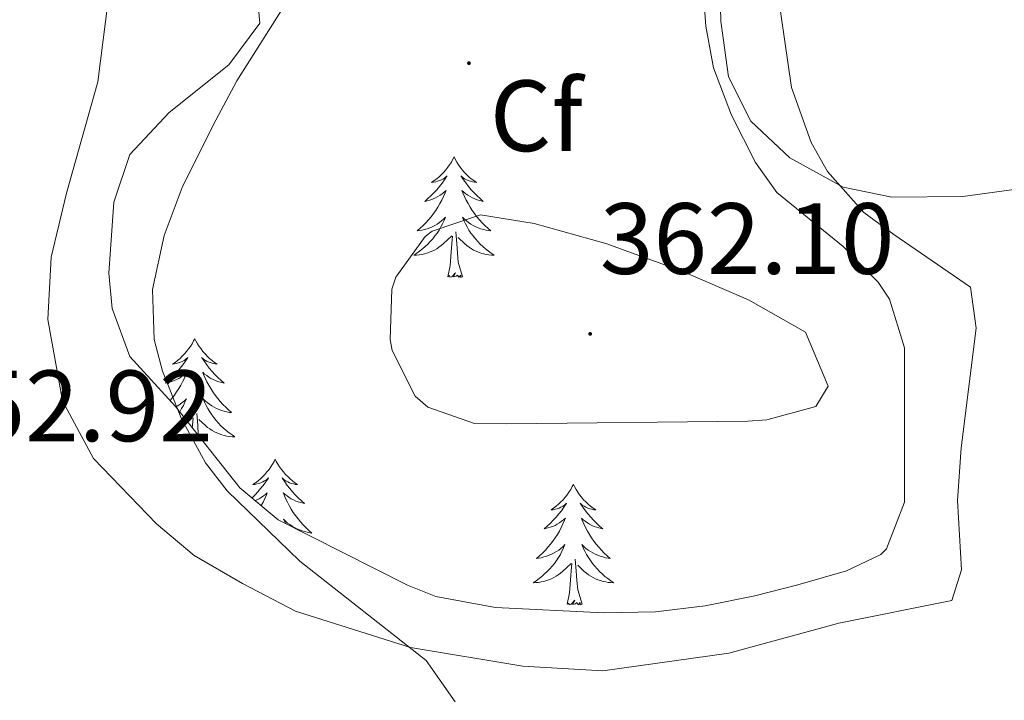
# Model space of a CAD drawing. Units: metres. Extents: x 596596 to 601093, y 4710203 to 4713236.
# Drawn here: x 597707 to 597804, y 4711789 to 4711856 of the extents above; entities that cross this region are included whole.
import ezdxf
from ezdxf.enums import TextEntityAlignment as Align

# ---------------------------------------------------------------- set-up
doc = ezdxf.new("R2010")
doc.units = ezdxf.units.M
doc.header["$MEASUREMENT"] = 0
for name, color, linetype, lineweight in [('Carátula', 7, 'Continuous', 5), ('Level 35', 92, 'Continuous', 0), ('Level 36', 19, 'Continuous', 40), ('Level 37', 92, 'Continuous', 0), ('Level 41', 19, 'Continuous', 0), ('Level 5', 36, 'Continuous', 0), ('Level 7', 1, 'Continuous', 0)]:
    doc.layers.add(name, color=color, linetype=linetype, lineweight=lineweight)
doc.styles.add('Arial', font='ARIAL.TTF', dxfattribs={"height": 0.2})

# ---------------------------------------------------------------- blocks, each defined once
blk = doc.blocks.new('5PATER')
at = {"layer": 'Carátula', "linetype": 'Continuous', "lineweight": 5}
h = blk.add_hatch(color=250, dxfattribs=at)
edge = h.paths.add_edge_path()
edge.add_ellipse((0, 0.01), major_axis=(-1.33, -1.34), ratio=0.999422, start_angle=0, end_angle=360)

msp = doc.modelspace()

# ---------------------------------------------------------------- linework, layer by layer
at = {"layer": 'Level 35', "color": 92, "linetype": 'Continuous', "lineweight": 0, "ltscale": 0.5}
msp.add_polyline3d([(597774.15, 4711860.36, 355.09), (597774.51, 4711855.38, 355.16), (597775.27, 4711851.24, 355.27), (597777.05, 4711846.57, 355.47), (597779.44, 4711841.9, 355.59), (597781.55, 4711838.92, 355.69), (597788.11, 4711833.56, 357.13), (597791.58, 4711830.03, 357.47), (597792.71, 4711828.36, 357.61), (597794.18, 4711823.55, 358), (597794.19, 4711808.28, 358.27), (597792.39, 4711803.63, 358.26), (597791.83, 4711803.08, 358.27), (597788.43, 4711801.48, 358.33), (597783.63, 4711800.07, 358.38), (597779.35, 4711799, 358.39), (597774.46, 4711798.02, 358), (597769.52, 4711797.41, 357.49), (597764.43, 4711797.3, 357.31), (597753.69, 4711797.84, 357.4), (597747.8, 4711798.94, 356.92), (597744.99, 4711800.04, 356.68), (597732.19, 4711806.52, 356.26), (597728.39, 4711809.7, 355.82), (597722.03, 4711817.72, 354.04), (597717.51, 4711822.68, 353.26), (597715.76, 4711827.42, 353.07), (597715.43, 4711830.92, 353.05), (597715.91, 4711837.96, 353.29), (597717.49, 4711842.69, 352.9), (597721.39, 4711846.84, 353.5), (597727.31, 4711851.56, 353.62), (597730.36, 4711855.67, 354.04), (597729.95, 4711860.36, 354.22)], dxfattribs=at)
at = {"layer": 'Level 36', "color": 92, "linetype": 'Continuous', "lineweight": 0}
for points in [[(597781.67, 4711858.44, 354.22), (597782.99, 4711849.32, 354.7), (597784.95, 4711843.88, 355.09), (597786.55, 4711841, 355.24), (597790.15, 4711836.92, 355.57), (597793.11, 4711834.76, 355.57), (597800.71, 4711829.56, 356.5), (597801.27, 4711825.48, 356.98), (597799.79, 4711813.64, 357.31), (597799.43, 4711808.44, 357.55), (597799.83, 4711801.56, 357.55), (597798.87, 4711798.52, 357.73), (597787.67, 4711796.28, 357.19), (597776.79, 4711793.32, 356.92), (597764.31, 4711791.56, 356.26), (597756.39, 4711792.04, 356.08), (597745.27, 4711793.88, 355), (597733.91, 4711797.48, 354.34), (597728.67, 4711800.2, 353.83), (597723.87, 4711803, 353.8), (597720.15, 4711806.12, 353.5), (597713.91, 4711812.6, 352.99), (597710.83, 4711818.28, 352.66), (597709.39, 4711826.36, 352.03), (597709.71, 4711832.52, 351.85), (597711.23, 4711838.84, 351.79), (597714.35, 4711849.88, 351.19), (597715.63, 4711860.04, 350.77)], [(597749.59, 4711842.43, 0.01), (597749.48, 4711842.21, 0.01), (597749.33, 4711841.93, 0.01), (597749.16, 4711841.67, 0.01), (597748.97, 4711841.41, 0.01), (597748.78, 4711841.16, 0.01), (597748.57, 4711840.93, 0.01), (597748.35, 4711840.7, 0.01), (597748.13, 4711840.48, 0.01), (597747.89, 4711840.28, 0.01), (597747.63, 4711840.09, 0.01), (597747.37, 4711839.91, 0.01), (597747.57, 4711839.93, 0.01), (597747.78, 4711839.97, 0.01), (597747.97, 4711840.03, 0.01), (597748.17, 4711840.1, 0.01), (597748.36, 4711840.18, 0.01), (597748.54, 4711840.28, 0.01), (597748.71, 4711840.39, 0.01), (597748.92, 4711840.58, 0.01), (597748.88, 4711840.52, 0.01), (597748.65, 4711840.17, 0.01), (597748.41, 4711839.84, 0.01), (597748.15, 4711839.51, 0.01), (597747.88, 4711839.19, 0.01), (597747.6, 4711838.89, 0.01), (597747.31, 4711838.6, 0.01), (597747.01, 4711838.31, 0.01), (597746.69, 4711838.04, 0.01), (597746.82, 4711838.07, 0.01), (597747.06, 4711838.12, 0.01), (597747.31, 4711838.2, 0.01), (597747.54, 4711838.28, 0.01), (597747.77, 4711838.39, 0.01), (597747.99, 4711838.51, 0.01), (597748.21, 4711838.64, 0.01), (597748.42, 4711838.78, 0.01), (597748.61, 4711838.94, 0.01), (597748.8, 4711839.11, 0.01), (597748.71, 4711838.89, 0.01), (597748.56, 4711838.53, 0.01), (597748.39, 4711838.17, 0.01), (597748.2, 4711837.82, 0.01), (597748, 4711837.48, 0.01), (597747.79, 4711837.15, 0.01), (597747.56, 4711836.83, 0.01), (597747.32, 4711836.52, 0.01), (597747.07, 4711836.22, 0.01), (597746.81, 4711835.92, 0.01), (597746.53, 4711835.64, 0.01), (597746.25, 4711835.37, 0.01), (597745.95, 4711835.11, 0.01), (597746.15, 4711835.14, 0.01), (597746.41, 4711835.19, 0.01), (597746.68, 4711835.25, 0.01), (597746.93, 4711835.33, 0.01), (597747.19, 4711835.42, 0.01), (597747.44, 4711835.53, 0.01), (597747.68, 4711835.65, 0.01), (597747.91, 4711835.79, 0.01), (597748.14, 4711835.94, 0.01), (597748.35, 4711836.11, 0.01), (597748.56, 4711836.28, 0.01), (597748.75, 4711836.47, 0.01), (597748.61, 4711836.14, 0.01)], [(597749.59, 4711842.43, 0.01), (597749.7, 4711842.21, 0.01), (597749.86, 4711841.93, 0.01), (597750.03, 4711841.67, 0.01), (597750.21, 4711841.41, 0.01), (597750.4, 4711841.16, 0.01), (597750.61, 4711840.93, 0.01), (597750.83, 4711840.7, 0.01), (597751.06, 4711840.48, 0.01), (597751.3, 4711840.28, 0.01), (597751.55, 4711840.09, 0.01), (597751.81, 4711839.91, 0.01), (597751.61, 4711839.93, 0.01), (597751.41, 4711839.97, 0.01), (597751.21, 4711840.03, 0.01), (597751.01, 4711840.1, 0.01), (597750.82, 4711840.18, 0.01), (597750.64, 4711840.28, 0.01), (597750.47, 4711840.39, 0.01), (597750.26, 4711840.58, 0.01), (597750.3, 4711840.52, 0.01), (597750.53, 4711840.17, 0.01), (597750.78, 4711839.84, 0.01), (597751.03, 4711839.51, 0.01), (597751.3, 4711839.19, 0.01), (597751.58, 4711838.89, 0.01), (597751.87, 4711838.6, 0.01), (597752.18, 4711838.31, 0.01), (597752.49, 4711838.04, 0.01), (597752.37, 4711838.07, 0.01), (597752.12, 4711838.12, 0.01), (597751.88, 4711838.2, 0.01), (597751.64, 4711838.28, 0.01), (597751.41, 4711838.39, 0.01), (597751.19, 4711838.51, 0.01), (597750.97, 4711838.64, 0.01), (597750.76, 4711838.78, 0.01), (597750.57, 4711838.94, 0.01), (597750.38, 4711839.11, 0.01), (597750.47, 4711838.89, 0.01), (597750.62, 4711838.53, 0.01), (597750.79, 4711838.17, 0.01), (597750.98, 4711837.82, 0.01), (597751.18, 4711837.48, 0.01), (597751.39, 4711837.15, 0.01), (597751.62, 4711836.83, 0.01), (597751.86, 4711836.52, 0.01), (597752.11, 4711836.22, 0.01), (597752.37, 4711835.92, 0.01), (597752.65, 4711835.64, 0.01), (597752.93, 4711835.37, 0.01), (597753.23, 4711835.11, 0.01), (597753.04, 4711835.14, 0.01), (597752.77, 4711835.19, 0.01), (597752.51, 4711835.25, 0.01), (597752.25, 4711835.33, 0.01), (597751.99, 4711835.42, 0.01), (597751.74, 4711835.53, 0.01), (597751.5, 4711835.65, 0.01), (597751.27, 4711835.79, 0.01), (597751.04, 4711835.94, 0.01), (597750.83, 4711836.11, 0.01), (597750.62, 4711836.28, 0.01), (597750.43, 4711836.47, 0.01), (597750.57, 4711836.14, 0.01)], [(597748.61, 4711836.137, 0.01), (597748.459, 4711835.817, 0.01), (597748.289, 4711835.507, 0.01), (597748.109, 4711835.197, 0.01), (597747.909, 4711834.907, 0.01), (597747.699, 4711834.617, 0.01), (597747.479, 4711834.337, 0.01), (597747.239, 4711834.067, 0.01), (597746.999, 4711833.807, 0.01), (597746.739, 4711833.567, 0.01), (597746.469, 4711833.328, 0.01), (597746.189, 4711833.108, 0.01), (597745.899, 4711832.898, 0.01), (597745.609, 4711832.708, 0.01), (597745.879, 4711832.718, 0.01), (597746.139, 4711832.748, 0.01), (597746.399, 4711832.788, 0.01), (597746.659, 4711832.847, 0.01), (597746.909, 4711832.917, 0.01), (597747.169, 4711832.997, 0.01), (597747.409, 4711833.107, 0.01), (597747.649, 4711833.217, 0.01), (597747.879, 4711833.347, 0.01), (597748.099, 4711833.497, 0.01), (597748.309, 4711833.657, 0.01), (597748.509, 4711833.827, 0.01), (597749.359, 4711834.627, 0.01)], [(597750.569, 4711836.137, 0.01), (597750.719, 4711835.817, 0.01), (597750.889, 4711835.507, 0.01), (597751.069, 4711835.197, 0.01), (597751.269, 4711834.907, 0.01), (597751.479, 4711834.617, 0.01), (597751.709, 4711834.337, 0.01), (597751.939, 4711834.067, 0.01), (597752.189, 4711833.807, 0.01), (597752.439, 4711833.567, 0.01), (597752.709, 4711833.327, 0.01), (597752.989, 4711833.107, 0.01), (597753.279, 4711832.897, 0.01), (597753.569, 4711832.707, 0.01), (597753.309, 4711832.717, 0.01), (597753.039, 4711832.747, 0.01), (597752.779, 4711832.787, 0.01), (597752.519, 4711832.847, 0.01), (597752.269, 4711832.917, 0.01), (597752.019, 4711832.997, 0.01), (597751.769, 4711833.107, 0.01), (597751.529, 4711833.217, 0.01), (597751.309, 4711833.347, 0.01), (597751.079, 4711833.497, 0.01), (597750.869, 4711833.657, 0.01), (597750.669, 4711833.827, 0.01), (597750.009, 4711834.447, 0.01)], [(597748.97, 4711830.58, 0.01), (597749.22, 4711831.69, 0.01), (597749.33, 4711833.44, 0.01), (597749.38, 4711833.87, 0.01), (597749.44, 4711834.59, 0.01)], [(597750.44, 4711830.58, 0.01), (597750.01, 4711832.02, 0.01), (597749.92, 4711832.92, 0.01), (597749.88, 4711833.87, 0.01), (597749.77, 4711835.03, 0.01)], [(597750.44, 4711830.58, 0.01), (597750.27, 4711830.51, 0.01), (597750.25, 4711830.75, 0.01), (597750.06, 4711830.53, 0.01), (597749.94, 4711830.73, 0.01), (597749.82, 4711830.62, 0.01), (597749.55, 4711830.57, 0.01), (597749.74, 4711830.96, 0.01), (597749.36, 4711830.58, 0.01), (597749.17, 4711830.53, 0.01), (597749.13, 4711830.69, 0.01), (597748.97, 4711830.58, 0.01)], [(597723.93, 4711824.44, 0.01), (597723.82, 4711824.22, 0.01), (597723.67, 4711823.95, 0.01), (597723.5, 4711823.68, 0.01), (597723.32, 4711823.43, 0.01), (597723.12, 4711823.18, 0.01), (597722.92, 4711822.94, 0.01), (597722.7, 4711822.71, 0.01), (597722.47, 4711822.5, 0.01), (597722.23, 4711822.29, 0.01), (597721.98, 4711822.1, 0.01), (597721.72, 4711821.93, 0.01), (597721.91, 4711821.95, 0.01), (597722.12, 4711821.99, 0.01), (597722.32, 4711822.04, 0.01), (597722.51, 4711822.11, 0.01), (597722.7, 4711822.19, 0.01), (597722.88, 4711822.29, 0.01), (597723.06, 4711822.41, 0.01), (597723.26, 4711822.6, 0.01), (597723.22, 4711822.53, 0.01), (597722.99, 4711822.19, 0.01), (597722.75, 4711821.85, 0.01), (597722.49, 4711821.53, 0.01), (597722.22, 4711821.21, 0.01), (597721.94, 4711820.9, 0.01), (597721.65, 4711820.61, 0.01), (597721.35, 4711820.33, 0.01), (597721.03, 4711820.06, 0.01), (597721.16, 4711820.08, 0.01), (597721.41, 4711820.14, 0.01), (597721.65, 4711820.21, 0.01), (597721.88, 4711820.3, 0.01), (597722.11, 4711820.4, 0.01), (597722.34, 4711820.52, 0.01), (597722.55, 4711820.65, 0.01), (597722.76, 4711820.79, 0.01), (597722.96, 4711820.95, 0.01), (597723.14, 4711821.12, 0.01), (597723.06, 4711820.9, 0.01), (597722.9, 4711820.54, 0.01), (597722.73, 4711820.19, 0.01), (597722.54, 4711819.84, 0.01), (597722.34, 4711819.5, 0.01), (597722.13, 4711819.17, 0.01), (597721.91, 4711818.85, 0.01), (597721.67, 4711818.53, 0.01), (597721.49, 4711818.32, 0.01)], [(597723.93, 4711824.44, 0.01), (597724.04, 4711824.22, 0.01), (597724.2, 4711823.95, 0.01), (597724.37, 4711823.68, 0.01), (597724.55, 4711823.43, 0.01), (597724.74, 4711823.18, 0.01), (597724.95, 4711822.94, 0.01), (597725.17, 4711822.71, 0.01), (597725.4, 4711822.5, 0.01), (597725.64, 4711822.29, 0.01), (597725.89, 4711822.1, 0.01), (597726.15, 4711821.93, 0.01), (597725.95, 4711821.95, 0.01), (597725.75, 4711821.99, 0.01), (597725.55, 4711822.04, 0.01), (597725.35, 4711822.11, 0.01), (597725.17, 4711822.19, 0.01), (597724.98, 4711822.29, 0.01), (597724.81, 4711822.41, 0.01), (597724.61, 4711822.6, 0.01), (597724.65, 4711822.53, 0.01), (597724.88, 4711822.19, 0.01), (597725.12, 4711821.85, 0.01), (597725.37, 4711821.53, 0.01), (597725.64, 4711821.21, 0.01), (597725.92, 4711820.9, 0.01), (597726.21, 4711820.61, 0.01), (597726.52, 4711820.33, 0.01), (597726.83, 4711820.06, 0.01), (597726.71, 4711820.08, 0.01), (597726.46, 4711820.14, 0.01), (597726.22, 4711820.21, 0.01), (597725.98, 4711820.3, 0.01), (597725.75, 4711820.4, 0.01), (597725.53, 4711820.52, 0.01), (597725.31, 4711820.65, 0.01), (597725.11, 4711820.79, 0.01), (597724.91, 4711820.95, 0.01), (597724.72, 4711821.12, 0.01), (597724.81, 4711820.9, 0.01), (597724.97, 4711820.54, 0.01), (597725.14, 4711820.19, 0.01), (597725.32, 4711819.84, 0.01), (597725.52, 4711819.5, 0.01), (597725.73, 4711819.17, 0.01), (597725.96, 4711818.85, 0.01), (597726.2, 4711818.53, 0.01), (597726.45, 4711818.23, 0.01), (597726.71, 4711817.94, 0.01), (597726.99, 4711817.66, 0.01), (597727.28, 4711817.39, 0.01), (597727.57, 4711817.13, 0.01), (597727.38, 4711817.15, 0.01), (597727.11, 4711817.2, 0.01), (597726.85, 4711817.26, 0.01), (597726.59, 4711817.34, 0.01), (597726.33, 4711817.44, 0.01), (597726.09, 4711817.55, 0.01), (597725.85, 4711817.67, 0.01), (597725.61, 4711817.81, 0.01), (597725.39, 4711817.96, 0.01), (597725.17, 4711818.12, 0.01), (597724.96, 4711818.3, 0.01), (597724.77, 4711818.48, 0.01), (597724.91, 4711818.16, 0.01)], [(597722.06, 4711817.69, 0.01), (597722.25, 4711817.81, 0.01), (597722.48, 4711817.96, 0.01), (597722.7, 4711818.12, 0.01), (597722.9, 4711818.3, 0.01), (597723.1, 4711818.48, 0.01), (597722.96, 4711818.16, 0.01), (597722.8, 4711817.84, 0.01), (597722.63, 4711817.52, 0.01), (597722.45, 4711817.22, 0.01), (597722.44, 4711817.21, 0.01)], [(597724.907, 4711818.16, 0.01), (597725.067, 4711817.84, 0.01), (597725.227, 4711817.52, 0.01), (597725.417, 4711817.22, 0.01), (597725.607, 4711816.92, 0.01), (597725.817, 4711816.63, 0.01), (597726.047, 4711816.35, 0.01), (597726.277, 4711816.09, 0.01), (597726.527, 4711815.83, 0.01), (597726.787, 4711815.58, 0.01), (597727.047, 4711815.35, 0.01), (597727.327, 4711815.13, 0.01), (597727.617, 4711814.92, 0.01), (597727.907, 4711814.73, 0.01), (597727.647, 4711814.74, 0.01), (597727.387, 4711814.76, 0.01), (597727.117, 4711814.8, 0.01), (597726.857, 4711814.86, 0.01), (597726.607, 4711814.93, 0.01), (597726.357, 4711815.02, 0.01), (597726.107, 4711815.12, 0.01), (597725.877, 4711815.24, 0.01), (597725.647, 4711815.37, 0.01), (597725.427, 4711815.51, 0.01), (597725.207, 4711815.67, 0.01), (597725.007, 4711815.84, 0.01), (597724.347, 4711816.46, 0.01)], [(597724.27, 4711814.9, 0.01), (597724.26, 4711814.93, 0.01), (597724.22, 4711815.88, 0.01), (597724.12, 4711817.05, 0.01)], [(597723.24, 4711816.2, 0.01), (597723.71, 4711816.64, 0.01)], [(597723.69, 4711815.63, 0.01), (597723.72, 4711815.88, 0.01), (597723.78, 4711816.61, 0.01)], [(597731.89, 4711812.52, 0.01), (597731.78, 4711812.3, 0.01), (597731.63, 4711812.03, 0.01), (597731.46, 4711811.76, 0.01), (597731.28, 4711811.51, 0.01), (597731.08, 4711811.26, 0.01), (597730.88, 4711811.02, 0.01), (597730.66, 4711810.79, 0.01), (597730.43, 4711810.58, 0.01), (597730.19, 4711810.37, 0.01), (597729.94, 4711810.18, 0.01), (597729.68, 4711810.01, 0.01), (597729.87, 4711810.03, 0.01), (597730.08, 4711810.07, 0.01), (597730.28, 4711810.12, 0.01), (597730.47, 4711810.19, 0.01), (597730.66, 4711810.28, 0.01), (597730.84, 4711810.37, 0.01), (597731.02, 4711810.49, 0.01), (597731.22, 4711810.68, 0.01), (597731.18, 4711810.61, 0.01), (597730.95, 4711810.27, 0.01), (597730.71, 4711809.93, 0.01), (597730.45, 4711809.61, 0.01), (597730.18, 4711809.29, 0.01), (597729.9, 4711808.99, 0.01), (597729.61, 4711808.69, 0.01)], [(597731.89, 4711812.52, 0.01), (597732, 4711812.3, 0.01), (597732.16, 4711812.03, 0.01), (597732.33, 4711811.76, 0.01), (597732.51, 4711811.51, 0.01), (597732.7, 4711811.26, 0.01), (597732.91, 4711811.02, 0.01), (597733.13, 4711810.79, 0.01), (597733.36, 4711810.58, 0.01), (597733.6, 4711810.37, 0.01), (597733.85, 4711810.18, 0.01), (597734.11, 4711810.01, 0.01), (597733.91, 4711810.03, 0.01), (597733.71, 4711810.07, 0.01), (597733.51, 4711810.12, 0.01), (597733.31, 4711810.19, 0.01), (597733.13, 4711810.28, 0.01), (597732.94, 4711810.37, 0.01), (597732.77, 4711810.49, 0.01), (597732.57, 4711810.68, 0.01), (597732.61, 4711810.61, 0.01), (597732.84, 4711810.27, 0.01), (597733.08, 4711809.93, 0.01), (597733.33, 4711809.61, 0.01), (597733.6, 4711809.29, 0.01), (597733.88, 4711808.99, 0.01), (597734.17, 4711808.69, 0.01), (597734.48, 4711808.41, 0.01), (597734.79, 4711808.14, 0.01), (597734.67, 4711808.16, 0.01), (597734.42, 4711808.22, 0.01), (597734.18, 4711808.29, 0.01), (597733.94, 4711808.38, 0.01)], [(597761.41, 4711810.01, 0.01), (597761.3, 4711809.8, 0.01), (597761.14, 4711809.52, 0.01), (597760.97, 4711809.25, 0.01), (597760.79, 4711809, 0.01), (597760.6, 4711808.75, 0.01), (597760.39, 4711808.51, 0.01), (597760.17, 4711808.29, 0.01), (597759.94, 4711808.07, 0.01), (597759.7, 4711807.87, 0.01), (597759.45, 4711807.68, 0.01), (597759.19, 4711807.5, 0.01), (597759.39, 4711807.52, 0.01), (597759.59, 4711807.56, 0.01), (597759.79, 4711807.61, 0.01), (597759.99, 4711807.68, 0.01), (597760.17, 4711807.77, 0.01), (597760.36, 4711807.87, 0.01), (597760.53, 4711807.98, 0.01), (597760.73, 4711808.17, 0.01), (597760.69, 4711808.11, 0.01), (597760.46, 4711807.76, 0.01), (597760.22, 4711807.42, 0.01), (597759.97, 4711807.1, 0.01), (597759.7, 4711806.78, 0.01), (597759.42, 4711806.48, 0.01), (597759.13, 4711806.18, 0.01), (597758.82, 4711805.9, 0.01), (597758.51, 4711805.63, 0.01), (597758.63, 4711805.65, 0.01), (597758.88, 4711805.71, 0.01), (597759.12, 4711805.78, 0.01), (597759.36, 4711805.87, 0.01), (597759.59, 4711805.97, 0.01), (597759.81, 4711806.09, 0.01), (597760.03, 4711806.22, 0.01), (597760.23, 4711806.37, 0.01), (597760.43, 4711806.53, 0.01), (597760.62, 4711806.69, 0.01), (597760.53, 4711806.47, 0.01), (597760.37, 4711806.11, 0.01), (597760.2, 4711805.76, 0.01), (597760.02, 4711805.41, 0.01), (597759.82, 4711805.07, 0.01), (597759.61, 4711804.74, 0.01), (597759.38, 4711804.42, 0.01), (597759.14, 4711804.11, 0.01), (597758.89, 4711803.8, 0.01), (597758.63, 4711803.51, 0.01), (597758.35, 4711803.23, 0.01), (597758.06, 4711802.96, 0.01), (597757.77, 4711802.7, 0.01), (597757.96, 4711802.73, 0.01), (597758.23, 4711802.77, 0.01), (597758.49, 4711802.84, 0.01), (597758.75, 4711802.92, 0.01), (597759.01, 4711803.01, 0.01), (597759.25, 4711803.12, 0.01), (597759.49, 4711803.24, 0.01), (597759.73, 4711803.38, 0.01), (597759.95, 4711803.53, 0.01), (597760.17, 4711803.69, 0.01), (597760.38, 4711803.87, 0.01), (597760.57, 4711804.06, 0.01), (597760.43, 4711803.73, 0.01)], [(597761.41, 4711810.01, 0.01), (597761.52, 4711809.8, 0.01), (597761.67, 4711809.52, 0.01), (597761.84, 4711809.25, 0.01), (597762.02, 4711809, 0.01), (597762.22, 4711808.75, 0.01), (597762.42, 4711808.51, 0.01), (597762.64, 4711808.29, 0.01), (597762.87, 4711808.07, 0.01), (597763.11, 4711807.87, 0.01), (597763.36, 4711807.68, 0.01), (597763.62, 4711807.5, 0.01), (597763.43, 4711807.52, 0.01), (597763.22, 4711807.56, 0.01), (597763.02, 4711807.61, 0.01), (597762.83, 4711807.68, 0.01), (597762.64, 4711807.77, 0.01), (597762.46, 4711807.87, 0.01), (597762.28, 4711807.98, 0.01), (597762.08, 4711808.17, 0.01), (597762.12, 4711808.11, 0.01), (597762.35, 4711807.76, 0.01), (597762.59, 4711807.42, 0.01), (597762.85, 4711807.1, 0.01), (597763.12, 4711806.78, 0.01), (597763.4, 4711806.48, 0.01), (597763.69, 4711806.18, 0.01), (597763.99, 4711805.9, 0.01), (597764.31, 4711805.63, 0.01), (597764.18, 4711805.65, 0.01), (597763.93, 4711805.71, 0.01), (597763.69, 4711805.78, 0.01), (597763.46, 4711805.87, 0.01), (597763.23, 4711805.97, 0.01), (597763, 4711806.09, 0.01), (597762.79, 4711806.22, 0.01), (597762.58, 4711806.37, 0.01), (597762.38, 4711806.53, 0.01), (597762.2, 4711806.69, 0.01), (597762.28, 4711806.47, 0.01), (597762.44, 4711806.11, 0.01), (597762.61, 4711805.76, 0.01), (597762.8, 4711805.41, 0.01), (597763, 4711805.07, 0.01), (597763.21, 4711804.74, 0.01), (597763.43, 4711804.42, 0.01), (597763.67, 4711804.11, 0.01), (597763.93, 4711803.8, 0.01), (597764.19, 4711803.51, 0.01), (597764.46, 4711803.23, 0.01), (597764.75, 4711802.96, 0.01), (597765.05, 4711802.7, 0.01), (597764.85, 4711802.73, 0.01), (597764.59, 4711802.77, 0.01), (597764.32, 4711802.84, 0.01), (597764.06, 4711802.92, 0.01), (597763.81, 4711803.01, 0.01), (597763.56, 4711803.12, 0.01), (597763.32, 4711803.24, 0.01), (597763.09, 4711803.38, 0.01), (597762.86, 4711803.53, 0.01), (597762.64, 4711803.69, 0.01), (597762.44, 4711803.87, 0.01), (597762.24, 4711804.06, 0.01), (597762.38, 4711803.73, 0.01)], [(597729.93, 4711808.42, 0.01), (597730.07, 4711808.48, 0.01), (597730.3, 4711808.6, 0.01), (597730.51, 4711808.73, 0.01), (597730.72, 4711808.88, 0.01), (597730.92, 4711809.03, 0.01), (597731.1, 4711809.2, 0.01), (597731.02, 4711808.98, 0.01), (597730.86, 4711808.62, 0.01), (597730.69, 4711808.27, 0.01), (597730.51, 4711807.93, 0.01)], [(597733.936, 4711808.38, 0.01), (597733.706, 4711808.48, 0.01), (597733.486, 4711808.6, 0.01), (597733.266, 4711808.73, 0.01), (597733.066, 4711808.88, 0.01), (597732.866, 4711809.03, 0.01), (597732.676, 4711809.2, 0.01), (597732.766, 4711808.98, 0.01), (597732.926, 4711808.62, 0.01), (597733.096, 4711808.27, 0.01), (597733.275, 4711807.92, 0.01), (597733.475, 4711807.58, 0.01), (597733.685, 4711807.25, 0.01), (597733.915, 4711806.93, 0.01), (597734.155, 4711806.61, 0.01), (597734.405, 4711806.31, 0.01), (597734.665, 4711806.02, 0.01), (597734.945, 4711805.74, 0.01), (597735.235, 4711805.47, 0.01), (597735.525, 4711805.21, 0.01), (597735.335, 4711805.23, 0.01), (597735.065, 4711805.28, 0.01), (597734.805, 4711805.35, 0.01), (597734.545, 4711805.42, 0.01), (597734.285, 4711805.52, 0.01), (597734.045, 4711805.63, 0.01), (597733.805, 4711805.75, 0.01), (597733.565, 4711805.89, 0.01), (597733.345, 4711806.04, 0.01), (597733.125, 4711806.2, 0.01), (597732.915, 4711806.38, 0.01), (597732.725, 4711806.57, 0.01), (597732.865, 4711806.24, 0.01), (597732.905, 4711806.16, 0.01)], [(597760.434, 4711803.727, 0.01), (597760.274, 4711803.407, 0.01), (597760.114, 4711803.087, 0.01), (597759.924, 4711802.787, 0.01), (597759.734, 4711802.487, 0.01), (597759.524, 4711802.207, 0.01), (597759.294, 4711801.927, 0.01), (597759.064, 4711801.657, 0.01), (597758.814, 4711801.397, 0.01), (597758.554, 4711801.157, 0.01), (597758.294, 4711800.917, 0.01), (597758.014, 4711800.697, 0.01), (597757.724, 4711800.487, 0.01), (597757.434, 4711800.297, 0.01), (597757.694, 4711800.307, 0.01), (597757.954, 4711800.327, 0.01), (597758.224, 4711800.367, 0.01), (597758.484, 4711800.427, 0.01), (597758.734, 4711800.497, 0.01), (597758.984, 4711800.587, 0.01), (597759.234, 4711800.687, 0.01), (597759.464, 4711800.807, 0.01), (597759.694, 4711800.937, 0.01), (597759.914, 4711801.087, 0.01), (597760.134, 4711801.237, 0.01), (597760.334, 4711801.407, 0.01), (597761.184, 4711802.207, 0.01)], [(597762.384, 4711803.727, 0.01), (597762.544, 4711803.407, 0.01), (597762.714, 4711803.087, 0.01), (597762.894, 4711802.787, 0.01), (597763.094, 4711802.487, 0.01), (597763.304, 4711802.207, 0.01), (597763.524, 4711801.927, 0.01), (597763.764, 4711801.657, 0.01), (597764.004, 4711801.397, 0.01), (597764.264, 4711801.157, 0.01), (597764.534, 4711800.916, 0.01), (597764.814, 4711800.696, 0.01), (597765.103, 4711800.486, 0.01), (597765.393, 4711800.296, 0.01), (597765.123, 4711800.306, 0.01), (597764.863, 4711800.326, 0.01), (597764.603, 4711800.367, 0.01), (597764.344, 4711800.427, 0.01), (597764.084, 4711800.497, 0.01), (597763.834, 4711800.587, 0.01), (597763.594, 4711800.687, 0.01), (597763.354, 4711800.807, 0.01), (597763.124, 4711800.937, 0.01), (597762.904, 4711801.087, 0.01), (597762.694, 4711801.237, 0.01), (597762.484, 4711801.407, 0.01), (597761.834, 4711802.027, 0.01)], [(597760.79, 4711798.16, 0.01), (597761.03, 4711799.28, 0.01), (597761.15, 4711801.02, 0.01), (597761.19, 4711801.46, 0.01), (597761.26, 4711802.18, 0.01)], [(597762.26, 4711798.16, 0.01), (597761.83, 4711799.6, 0.01), (597761.74, 4711800.51, 0.01), (597761.69, 4711801.46, 0.01), (597761.59, 4711802.62, 0.01)], [(597762.26, 4711798.16, 0.01), (597762.08, 4711798.1, 0.01), (597762.07, 4711798.33, 0.01), (597761.87, 4711798.11, 0.01), (597761.75, 4711798.32, 0.01), (597761.63, 4711798.21, 0.01), (597761.36, 4711798.15, 0.01), (597761.56, 4711798.55, 0.01), (597761.17, 4711798.17, 0.01), (597760.99, 4711798.11, 0.01), (597760.95, 4711798.27, 0.01), (597760.79, 4711798.16, 0.01)]]:
    msp.add_polyline3d(points, dxfattribs=at)
at = {"layer": 'Level 5', "color": 36, "linetype": 'Continuous', "lineweight": 0}
for points in [[(597806.95, 4711839.48, 355.01), (597799.95, 4711838.52, 355.01), (597792.91, 4711838.44, 355.01), (597788.11, 4711839.46, 355.01), (597782.83, 4711842.36, 355.01), (597778.96, 4711845.97, 355.01), (597776.75, 4711850.36, 355.01), (597776, 4711855.89, 355.01), (597775.55, 4711874.76, 355.01)], [(597733.27, 4711858.2, 355.01), (597728.11, 4711849.96, 355.01), (597725.75, 4711845.59, 355.01), (597722.67, 4711839.4, 355.01), (597720.9, 4711834.66, 355.01), (597719.75, 4711829.32, 355.01), (597719.91, 4711824.35, 355.01), (597720.75, 4711821.24, 355.01), (597722.61, 4711816.51, 355.01), (597725.01, 4711812.15, 355.01), (597727.15, 4711809.4, 355.01), (597734.32, 4711802.42, 355.01), (597746.833, 4711792.599, 355.01), (597749.702, 4711788.499, 355.01)], [(597764.63, 4711833.88, 360.01), (597772.07, 4711831.16, 360.01), (597778.75, 4711828.28, 360.01), (597784.39, 4711825.08, 360.01), (597786.63, 4711819.74, 360.01), (597785.39, 4711817.72, 360.01), (597780.54, 4711816.4, 360.01), (597778.67, 4711816.28, 360.01), (597754.83, 4711816.03, 360.01), (597751.63, 4711816.04, 360.01), (597747, 4711817.67, 360.01), (597745.75, 4711818.76, 360.01), (597743.47, 4711823.28, 360.01), (597743.27, 4711824.36, 360.01), (597743.43, 4711829.36, 360.01), (597743.83, 4711830.52, 360.01), (597746.72, 4711834.55, 360.01), (597747.43, 4711835.08, 360.01), (597752.21, 4711836.72, 360.01), (597757.52, 4711835.85, 360.01), (597764.63, 4711833.88, 360.01)]]:
    msp.add_polyline3d(points, dxfattribs=at)

# ---------------------------------------------------------------- block references
at = {"layer": 'Level 7', "color": 19, "linetype": 'Continuous', "lineweight": 0, "xscale": 0.09999983015004542, "yscale": 0.09999983015004542}
for p in [(597751.07, 4711851.72, 357.31), (597763.07, 4711824.92, 362.11)]:
    msp.add_blockref('5PATER', p, dxfattribs=at)

# ---------------------------------------------------------------- texts
at = {"layer": 'Level 37', "color": 92, "linetype": 'Continuous', "lineweight": 0, "style": 'Arial'}
msp.add_text('Cf', height=7, dxfattribs=at).set_placement((597757.735, 4711846.51, 357.94), align=Align.MIDDLE_CENTER)
at = {"layer": 'Level 41', "color": 19, "linetype": 'Continuous', "lineweight": 0, "style": 'Arial'}
for s, p in [('362.10', (597764.03, 4711828.67, 362.11)), ('352.92', (597696.55, 4711812.11, 352.93))]:
    msp.add_text(s, height=7, dxfattribs=at).set_placement(p, align=Align.BOTTOM_LEFT)

doc.saveas('drawing.dxf')
